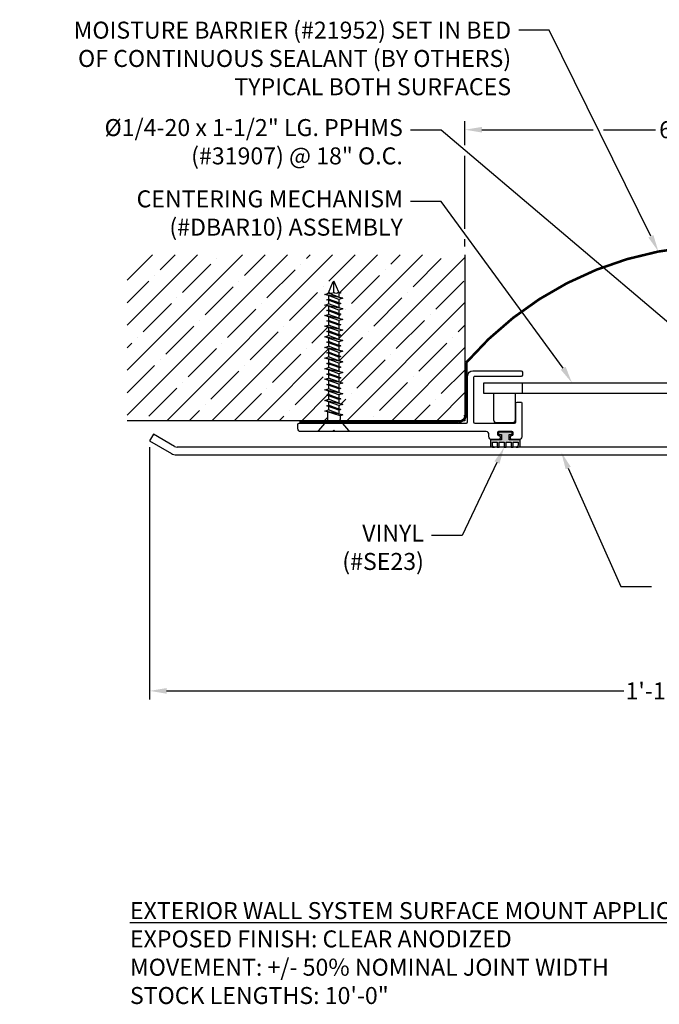
# Model space of a CAD drawing. Units: inches. Extents: x 17.4 to 39.8, y 5.9 to 17.5.
# Drawn here: x 17.4 to 25, y 5.9 to 17.5 of the extents above; entities that cross this region are included whole.
import ezdxf
from ezdxf import colors
from ezdxf.entities.mleader import LeaderData, LeaderLine
from ezdxf.math import Vec2, Vec3

# ---------------------------------------------------------------- set-up
doc = ezdxf.new("R2010")
doc.units = ezdxf.units.IN
doc.header["$MEASUREMENT"] = 0
for name, color, linetype in [('ANCHOR', 3, 'Continuous'), ('COVER', 4, 'Continuous'), ('DIM', 6, 'Continuous'), ('DRAWING', 3, 'Continuous'), ('FRMAE', 4, 'Continuous'), ('Hatch', 8, 'Continuous'), ('RE117', 1, 'Continuous'), ('Substrate', 2, 'Continuous')]:
    doc.layers.add(name, color=color, linetype=linetype)
doc.layers.add('Seal', color=4, linetype='Continuous', lineweight=30)
doc.styles.add('ARIAL', font='arial.ttf', dxfattribs={"height": 0.1})
doc.styles.get("Standard").update_dxf_attribs({"font": 'arial.ttf'})
doc.dimstyles.new('AA', dxfattribs={"dimtxt": 0.2, "dimasz": 0.2, "dimexe": 0.1, "dimexo": 0.1, "dimgap": 0.09, "dimtad": 0, "dimtih": 1, "dimtoh": 1, "dimdec": 4, "dimzin": 0, "dimdsep": 46, "dimlunit": 4, "dimtxsty": 'Standard', "dimcen": 0.09, "dimclrd": 256, "dimclre": 256, "dimclrt": 256, "dimadec": 0, "dimazin": 0, "dimtfac": 1, "dimtdec": 4, "dimtofl": 0, "dimtmove": 0, "dimatfit": 3, "dimfxl": 1, "dimfrac": 2, "dimtolj": 1, "dimtzin": 0, "dimlwd": -1, "dimarcsym": 0})

# ---------------------------------------------------------------- blocks, each defined once
blk = doc.blocks.new('*D25')
at = {"layer": 'DEFPOINTS', "color": 0}
for p in [(22.685, 16.235), (22.685, 14.761), (28.749, 14.733)]:
    blk.add_point(p, dxfattribs=at)
at = {"layer": 'DIM', "lineweight": -2}
for p, q in [((22.685, 16.054), (22.685, 16.335)), ((28.749, 14.833), (28.749, 16.335)), ((22.685, 15.069), (22.685, 15.929)), ((22.685, 14.861), (22.685, 14.944))]:
    blk.add_line(p, q, dxfattribs=at)
at = {"layer": 'DIM'}
for p, q in [((22.885, 16.235), (24.195, 16.235)), ((24.32, 16.235), (24.932, 16.235)), ((28.549, 16.235), (26.501, 16.235))]:
    blk.add_line(p, q, dxfattribs=at)
for points in [[(22.885, 16.268), (22.885, 16.202), (22.685, 16.235)], [(28.549, 16.202), (28.549, 16.268), (28.749, 16.235)]]:
    blk.add_solid(points, dxfattribs=at)
at = {"layer": 'DIM', "insert": (25.717, 16.235), "char_height": 0.2, "attachment_point": 5}
blk.add_mtext('\\A1;6" [152mm]', dxfattribs=at)
blk = doc.blocks.new('*D27')
at = {"layer": 'DEFPOINTS', "color": 0, "transparency": 16777216}
for p in [(18.968, 12.595), (32.467, 12.57), (32.467, 9.625)]:
    blk.add_point(p, dxfattribs=at)
at = {"layer": 'DIM', "lineweight": -2, "transparency": 16777216}
for p, q in [((18.968, 12.495), (18.968, 9.525)), ((32.467, 12.47), (32.467, 9.525))]:
    blk.add_line(p, q, dxfattribs=at)
at = {"layer": 'DIM', "linetype": 'Continuous', "transparency": 16777216}
for p, q in [((19.168, 9.625), (24.558, 9.625)), ((32.267, 9.625), (26.877, 9.625))]:
    blk.add_line(p, q, dxfattribs=at)
at = {"layer": 'DIM', "transparency": 16777216}
for points in [[(19.168, 9.658), (19.168, 9.592), (18.968, 9.625)], [(32.267, 9.658), (32.267, 9.592), (32.467, 9.625)]]:
    blk.add_solid(points, dxfattribs=at)
at = {"layer": 'DIM', "transparency": 16777216, "insert": (25.717, 9.625), "char_height": 0.2, "attachment_point": 5}
blk.add_mtext('\\A1;1\'-1 1/2" [343mm]', dxfattribs=at)
blk = doc.blocks.new('A$C45D2632F')
at = {"layer": 'DRAWING'}
for p, q in [((0, 0.172), (0, -0.173)), ((0.013, 0.178), (0.124, 0.081)), ((0.186, 0.074), (0.143, 0.074)), ((0.196, 0.105), (0.186, 0.074)), ((0.186, 0.074), (0.231, -0.074)), ((0.21, 0.061), (0.196, 0.105)), ((0.196, 0.105), (0.241, -0.105)), ((0.252, 0.061), (0.21, 0.061)), ((0.21, 0.061), (0.255, -0.061)), ((0.259, 0.081), (0.252, 0.061)), ((0.254, 0.061), (0.297, -0.061)), ((0.259, 0.081), (0.303, -0.081)), ((0.265, 0.061), (0.259, 0.081)), ((0.265, 0.061), (0.31, -0.061)), ((0.303, -0.081), (0.265, 0.061)), ((0.307, 0.061), (0.265, 0.061)), ((0.321, 0.105), (0.307, 0.061)), ((0.307, 0.061), (0.352, -0.061)), ((0.321, 0.105), (0.366, -0.105)), ((0.335, 0.061), (0.321, 0.105)), ((0.335, 0.061), (0.38, -0.061)), ((0.377, 0.061), (0.335, 0.061)), ((0.384, 0.081), (0.377, 0.061)), ((0.379, 0.061), (0.422, -0.061)), ((0.384, 0.081), (0.428, -0.081)), ((0.39, 0.061), (0.384, 0.081)), ((0.39, 0.061), (0.435, -0.061)), ((0.428, -0.081), (0.39, 0.061)), ((0.432, 0.061), (0.39, 0.061)), ((0.446, 0.105), (0.432, 0.061)), ((0.432, 0.061), (0.477, -0.061)), ((0.446, 0.105), (0.491, -0.105)), ((0.46, 0.061), (0.446, 0.105)), ((0.46, 0.061), (0.505, -0.061)), ((0.502, 0.061), (0.46, 0.061)), ((0.509, 0.081), (0.502, 0.061)), ((0.504, 0.061), (0.547, -0.061)), ((0.509, 0.081), (0.553, -0.081)), ((0.515, 0.061), (0.509, 0.081)), ((0.515, 0.061), (0.56, -0.061)), ((0.553, -0.081), (0.515, 0.061)), ((0.557, 0.061), (0.515, 0.061)), ((0.571, 0.105), (0.557, 0.061)), ((0.557, 0.061), (0.602, -0.061)), ((0.571, 0.105), (0.616, -0.105)), ((0.585, 0.061), (0.571, 0.105)), ((0.585, 0.061), (0.63, -0.061)), ((0.627, 0.061), (0.585, 0.061)), ((0.634, 0.081), (0.627, 0.061)), ((0.629, 0.061), (0.672, -0.061)), ((0.634, 0.081), (0.678, -0.081)), ((0.64, 0.061), (0.634, 0.081)), ((0.64, 0.061), (0.685, -0.061)), ((0.678, -0.081), (0.64, 0.061)), ((0.682, 0.061), (0.64, 0.061)), ((0.696, 0.105), (0.682, 0.061)), ((0.682, 0.061), (0.727, -0.061)), ((0.696, 0.105), (0.741, -0.105)), ((0.71, 0.061), (0.696, 0.105)), ((0.71, 0.061), (0.755, -0.061)), ((0.752, 0.061), (0.71, 0.061)), ((0.759, 0.081), (0.752, 0.061)), ((0.754, 0.061), (0.797, -0.061)), ((0.765, 0.061), (0.759, 0.081)), ((0.759, 0.081), (0.803, -0.081)), ((0.807, 0.061), (0.765, 0.061)), ((0.803, -0.081), (0.765, 0.061)), ((0.765, 0.061), (0.81, -0.061)), ((0.821, 0.105), (0.807, 0.061)), ((0.807, 0.061), (0.852, -0.061)), ((0.835, 0.061), (0.821, 0.105)), ((0.821, 0.105), (0.866, -0.105)), ((0.877, 0.061), (0.835, 0.061)), ((0.835, 0.061), (0.88, -0.061)), ((0.884, 0.081), (0.877, 0.061)), ((0.877, 0.061), (0.922, -0.061)), ((0.89, 0.061), (0.884, 0.081)), ((0.884, 0.081), (0.928, -0.081)), ((0.932, 0.061), (0.89, 0.061)), ((0.89, 0.061), (0.935, -0.061)), ((0.946, 0.105), (0.932, 0.061)), ((0.932, 0.061), (0.977, -0.061)), ((0.96, 0.061), (0.946, 0.105)), ((0.946, 0.105), (0.991, -0.105)), ((1.002, 0.061), (0.96, 0.061)), ((0.96, 0.061), (1.005, -0.061)), ((1.009, 0.081), (1.002, 0.061)), ((1.002, 0.061), (1.047, -0.061)), ((1.015, 0.061), (1.009, 0.081)), ((1.009, 0.081), (1.053, -0.081)), ((1.057, 0.061), (1.015, 0.061)), ((1.015, 0.061), (1.06, -0.061)), ((1.071, 0.105), (1.057, 0.061)), ((1.057, 0.061), (1.102, -0.061)), ((1.085, 0.061), (1.071, 0.105)), ((1.071, 0.105), (1.116, -0.105)), ((1.127, 0.061), (1.085, 0.061)), ((1.085, 0.061), (1.13, -0.061)), ((1.134, 0.081), (1.127, 0.061)), ((1.127, 0.061), (1.172, -0.061)), ((1.14, 0.061), (1.134, 0.081)), ((1.134, 0.081), (1.178, -0.081)), ((1.182, 0.061), (1.14, 0.061)), ((1.14, 0.061), (1.185, -0.061)), ((1.196, 0.105), (1.182, 0.061)), ((1.182, 0.061), (1.227, -0.061)), ((1.21, 0.061), (1.196, 0.105)), ((1.196, 0.105), (1.241, -0.105)), ((1.252, 0.061), (1.21, 0.061)), ((1.21, 0.061), (1.255, -0.061)), ((1.259, 0.081), (1.252, 0.061)), ((1.252, 0.061), (1.297, -0.061)), ((1.265, 0.061), (1.259, 0.081)), ((1.259, 0.081), (1.303, -0.081)), ((1.307, 0.061), (1.265, 0.061)), ((1.265, 0.061), (1.31, -0.061)), ((1.321, 0.105), (1.307, 0.061)), ((1.307, 0.061), (1.352, -0.061)), ((1.335, 0.061), (1.321, 0.105)), ((1.321, 0.105), (1.366, -0.105)), ((1.377, 0.061), (1.335, 0.061)), ((1.335, 0.061), (1.38, -0.061)), ((1.384, 0.081), (1.377, 0.061)), ((1.377, 0.061), (1.422, -0.061)), ((1.39, 0.061), (1.384, 0.081)), ((1.384, 0.081), (1.428, -0.081)), ((1.432, 0.061), (1.39, 0.061)), ((1.39, 0.061), (1.435, -0.061)), ((1.446, 0.105), (1.432, 0.061)), ((1.432, 0.061), (1.477, -0.061)), ((1.46, 0.061), (1.446, 0.105)), ((1.446, 0.105), (1.491, -0.105)), ((1.502, 0.061), (1.46, 0.061)), ((1.46, 0.061), (1.505, -0.061)), ((1.509, 0.081), (1.502, 0.061)), ((1.502, 0.061), (1.547, -0.061)), ((1.515, 0.061), (1.509, 0.081)), ((1.509, 0.081), (1.553, -0.081)), ((1.557, 0.061), (1.515, 0.061)), ((1.515, 0.061), (1.56, -0.061)), ((1.571, 0.105), (1.557, 0.061)), ((1.557, 0.061), (1.602, -0.061)), ((1.585, 0.061), (1.571, 0.105)), ((1.571, 0.105), (1.616, -0.105)), ((1.627, 0.061), (1.585, 0.061)), ((1.585, 0.061), (1.63, -0.061)), ((1.634, 0.081), (1.627, 0.061)), ((1.641, 0.058), (1.634, 0.081)), ((1.641, 0.058), (1.767, 0.006)), ((0.013, -0.178), (0.124, -0.081)), ((0.231, -0.074), (0.143, -0.074)), ((0.231, -0.074), (0.241, -0.105)), ((0.241, -0.105), (0.255, -0.061)), ((0.297, -0.061), (0.255, -0.061)), ((0.297, -0.061), (0.303, -0.081)), ((0.303, -0.081), (0.31, -0.061)), ((0.352, -0.061), (0.31, -0.061)), ((0.352, -0.061), (0.366, -0.105)), ((0.366, -0.105), (0.38, -0.061)), ((0.422, -0.061), (0.38, -0.061)), ((0.422, -0.061), (0.428, -0.081)), ((0.428, -0.081), (0.435, -0.061)), ((0.477, -0.061), (0.435, -0.061)), ((0.477, -0.061), (0.491, -0.105)), ((0.491, -0.105), (0.505, -0.061)), ((0.547, -0.061), (0.505, -0.061)), ((0.547, -0.061), (0.553, -0.081)), ((0.553, -0.081), (0.56, -0.061)), ((0.602, -0.061), (0.56, -0.061)), ((0.602, -0.061), (0.616, -0.105)), ((0.616, -0.105), (0.63, -0.061)), ((0.672, -0.061), (0.63, -0.061)), ((0.672, -0.061), (0.678, -0.081)), ((0.678, -0.081), (0.685, -0.061)), ((0.727, -0.061), (0.685, -0.061)), ((0.727, -0.061), (0.741, -0.105)), ((0.741, -0.105), (0.755, -0.061)), ((0.797, -0.061), (0.755, -0.061)), ((0.797, -0.061), (0.803, -0.081)), ((0.803, -0.081), (0.81, -0.061)), ((0.852, -0.061), (0.81, -0.061)), ((0.852, -0.061), (0.866, -0.105)), ((0.866, -0.105), (0.88, -0.061)), ((0.922, -0.061), (0.88, -0.061)), ((0.922, -0.061), (0.928, -0.081)), ((0.928, -0.081), (0.935, -0.061)), ((0.977, -0.061), (0.935, -0.061)), ((0.977, -0.061), (0.991, -0.105)), ((0.991, -0.105), (1.005, -0.061)), ((1.047, -0.061), (1.005, -0.061)), ((1.047, -0.061), (1.053, -0.081)), ((1.053, -0.081), (1.06, -0.061)), ((1.102, -0.061), (1.06, -0.061)), ((1.102, -0.061), (1.116, -0.105)), ((1.116, -0.105), (1.13, -0.061)), ((1.172, -0.061), (1.13, -0.061)), ((1.172, -0.061), (1.178, -0.081)), ((1.178, -0.081), (1.185, -0.061)), ((1.227, -0.061), (1.185, -0.061)), ((1.227, -0.061), (1.241, -0.105)), ((1.241, -0.105), (1.255, -0.061)), ((1.297, -0.061), (1.255, -0.061)), ((1.297, -0.061), (1.303, -0.081)), ((1.303, -0.081), (1.31, -0.061)), ((1.352, -0.061), (1.31, -0.061)), ((1.352, -0.061), (1.366, -0.105)), ((1.366, -0.105), (1.38, -0.061)), ((1.422, -0.061), (1.38, -0.061)), ((1.422, -0.061), (1.428, -0.081)), ((1.428, -0.081), (1.435, -0.061)), ((1.477, -0.061), (1.435, -0.061)), ((1.477, -0.061), (1.491, -0.105)), ((1.491, -0.105), (1.505, -0.061)), ((1.547, -0.061), (1.505, -0.061)), ((1.547, -0.061), (1.553, -0.081)), ((1.553, -0.081), (1.56, -0.061)), ((1.602, -0.061), (1.56, -0.061)), ((1.602, -0.061), (1.616, -0.105)), ((1.616, -0.105), (1.63, -0.061)), ((1.633, -0.061), (1.63, -0.061)), ((1.633, -0.061), (1.767, -0.006)), ((1.641, 0), (1.767, 0))]:
    blk.add_line(p, q, dxfattribs=at)
for centre, radius, start, end in [((0.007, 0.172), 0.0075, 47.2064, 180), ((0.143, 0.104), 0.03, 229, 270), ((1.665, 0.029), 0.0372, 129.1976, 230.8024), ((1.764, 0), 0.00648, 299.1864, 60.8136), ((0.143, -0.104), 0.03, 90, 131), ((1.665, -0.029), 0.0372, 129.1976, 230.8024), ((0.007, -0.173), 0.0075, 180, 312.7936)]:
    blk.add_arc(centre, radius, start, end, dxfattribs=at)

msp = doc.modelspace()

# ---------------------------------------------------------------- hatches: boundary and pattern name
at = {"layer": 'Hatch'}
h = msp.add_hatch(dxfattribs=at)
h.set_pattern_fill('ANSI35', color=256, scale=1.5, style=0)
h.paths.add_polyline_path([(21.07832, 14.18392), (21.07832, 14.22624), (21.05832, 14.23255), (21.07832, 14.23885), (21.07832, 14.28117), (21.03432, 14.29505), (21.07832, 14.30892), (21.07832, 14.31225), (21.08164, 14.32026), (21.13366, 14.44585, -0.58685654), (21.14498, 14.44585), (21.197, 14.32026), (21.22032, 14.31291), (21.20032, 14.3066), (21.20032, 14.26428), (21.24432, 14.25041), (21.20032, 14.23654), (21.20032, 14.19421), (21.22032, 14.18791), (21.20032, 14.1816), (21.20032, 14.13928), (21.24432, 14.12541), (21.20032, 14.11154), (21.20032, 14.06921), (21.22032, 14.06291), (21.20032, 14.0566), (21.20032, 14.01428), (21.24432, 14.00041), (21.20032, 13.98654), (21.20032, 13.94421), (21.22032, 13.93791), (21.20032, 13.9316), (21.20032, 13.88928), (21.24432, 13.87541), (21.20032, 13.86154), (21.20032, 13.81921), (21.22032, 13.81291), (21.20032, 13.8066), (21.20032, 13.76428), (21.24432, 13.75041), (21.20032, 13.73654), (21.20032, 13.69421), (21.22032, 13.68791), (21.20032, 13.6816), (21.20032, 13.63928), (21.24432, 13.62541), (21.20032, 13.61154), (21.20032, 13.56921), (21.22032, 13.56291), (21.20032, 13.5566), (21.20032, 13.51428), (21.24432, 13.50041), (21.20032, 13.48654), (21.20032, 13.44421), (21.22032, 13.43791), (21.20032, 13.4316), (21.20032, 13.38928), (21.24432, 13.37541), (21.20032, 13.36154), (21.20032, 13.31921), (21.22032, 13.31291), (21.20032, 13.3066), (21.20032, 13.26428), (21.24432, 13.25041), (21.20032, 13.23654), (21.20032, 13.19421), (21.22032, 13.18791), (21.20032, 13.1816), (21.20032, 13.13928), (21.24432, 13.12541), (21.20032, 13.11154), (21.20032, 13.06921), (21.22032, 13.06291), (21.20032, 13.0566), (21.20032, 13.01428), (21.24432, 13.00041), (21.20032, 12.98654), (21.20032, 12.94421), (21.22032, 12.93791), (21.20032, 12.9316), (21.20032, 12.88928), (21.24432, 12.87541), (21.21332, 12.86563), (21.21332, 12.82263, 0.13514829), (21.21755, 12.80727), (22.65204, 12.80727, 0.11044427), (22.6849, 12.83994), (22.6849, 14.76079), (18.7047, 14.76079), (18.7047, 12.80727), (21.06109, 12.80727, 0.13514829), (21.06532, 12.82263), (21.06532, 12.91027), (21.03432, 12.92005), (21.07832, 12.93392), (21.07832, 12.97624), (21.05832, 12.98255), (21.07832, 12.98885), (21.07832, 13.03117), (21.03432, 13.04505), (21.07832, 13.05892), (21.07832, 13.10124), (21.05832, 13.10755), (21.07832, 13.11385), (21.07832, 13.15617), (21.03432, 13.17005), (21.07832, 13.18392), (21.07832, 13.22624), (21.05832, 13.23255), (21.07832, 13.23885), (21.07832, 13.28117), (21.03432, 13.29505), (21.07832, 13.30892), (21.07832, 13.35124), (21.05832, 13.35755), (21.07832, 13.36385), (21.07832, 13.40617), (21.03432, 13.42005), (21.07832, 13.43392), (21.07832, 13.47624), (21.05832, 13.48255), (21.07832, 13.48885), (21.07832, 13.53117), (21.03432, 13.54505), (21.07832, 13.55892), (21.07832, 13.60124), (21.05832, 13.60755), (21.07832, 13.61385), (21.07832, 13.65617), (21.03432, 13.67005), (21.07832, 13.68392), (21.07832, 13.72624), (21.05832, 13.73255), (21.07832, 13.73885), (21.07832, 13.78117), (21.03432, 13.79505), (21.07832, 13.80892), (21.07832, 13.85124), (21.05832, 13.85755), (21.07832, 13.86385), (21.07832, 13.90617), (21.03432, 13.92005), (21.07832, 13.93392), (21.07832, 13.97624), (21.05832, 13.98255), (21.07832, 13.98885), (21.07832, 14.03117), (21.03432, 14.04505), (21.07832, 14.05892), (21.07832, 14.10124), (21.05832, 14.10755), (21.07832, 14.11385), (21.07832, 14.15617), (21.03432, 14.17005)])
h.paths.add_polyline_path([(30.2342, 13.55892), (30.2342, 13.60124), (30.2142, 13.60755), (30.2342, 13.61385), (30.2342, 13.65617), (30.1902, 13.67005), (30.2342, 13.68392), (30.2342, 13.72624), (30.2142, 13.73255), (30.2342, 13.73885), (30.2342, 13.78117), (30.1902, 13.79505), (30.2342, 13.80892), (30.2342, 13.85124), (30.2142, 13.85755), (30.2342, 13.86385), (30.2342, 13.90617), (30.1902, 13.92005), (30.2342, 13.93392), (30.2342, 13.97624), (30.2142, 13.98255), (30.2342, 13.98885), (30.2342, 14.03117), (30.1902, 14.04505), (30.2342, 14.05892), (30.2342, 14.10124), (30.2142, 14.10755), (30.2342, 14.11385), (30.2342, 14.15617), (30.1902, 14.17005), (30.2342, 14.18392), (30.2342, 14.22624), (30.2142, 14.23255), (30.2342, 14.23885), (30.2342, 14.28117), (30.1902, 14.29505), (30.2342, 14.30892), (30.2342, 14.31225), (30.23752, 14.32026), (30.28954, 14.44585, -0.58685654), (30.30086, 14.44585), (30.32687, 14.38306), (30.35288, 14.32026), (30.3762, 14.31291), (30.3562, 14.3066), (30.3562, 14.26428), (30.4002, 14.25041), (30.3562, 14.23654), (30.3562, 14.19421), (30.3762, 14.18791), (30.3562, 14.1816), (30.3562, 14.13928), (30.4002, 14.12541), (30.3562, 14.11154), (30.3562, 14.06921), (30.3762, 14.06291), (30.3562, 14.0566), (30.3562, 14.01428), (30.4002, 14.00041), (30.3562, 13.98654), (30.3562, 13.94421), (30.3762, 13.93791), (30.3562, 13.9316), (30.3562, 13.88928), (30.4002, 13.87541), (30.3562, 13.86154), (30.3562, 13.81921), (30.3762, 13.81291), (30.3562, 13.8066), (30.3562, 13.76428), (30.4002, 13.75041), (30.3562, 13.73654), (30.3562, 13.69421), (30.3762, 13.68791), (30.3562, 13.6816), (30.3562, 13.63928), (30.4002, 13.62541), (30.3562, 13.61154), (30.3562, 13.56921), (30.3762, 13.56291), (30.3562, 13.5566), (30.3562, 13.51428), (30.4002, 13.50041), (30.3562, 13.48654), (30.3562, 13.44421), (30.3762, 13.43791), (30.3562, 13.4316), (30.3562, 13.38928), (30.4002, 13.37541), (30.3562, 13.36154), (30.3562, 13.31921), (30.3762, 13.31291), (30.3562, 13.3066), (30.3562, 13.26428), (30.4002, 13.25041), (30.3562, 13.23654), (30.3562, 13.19421), (30.3762, 13.18791), (30.3562, 13.1816), (30.3562, 13.13928), (30.4002, 13.12541), (30.3562, 13.11154), (30.3562, 13.06921), (30.3762, 13.06291), (30.3562, 13.0566), (30.3562, 13.01428), (30.4002, 13.00041), (30.3562, 12.98654), (30.3562, 12.94421), (30.3762, 12.93791), (30.3562, 12.9316), (30.3562, 12.88928), (30.4002, 12.87541), (30.3692, 12.86563), (30.3692, 12.82263, 0.09568629), (30.37136, 12.81145), (32.72935, 12.81145), (32.72935, 14.76497), (30.49062, 14.76497), (29.12939, 14.76497), (28.74915, 13.96535), (28.74915, 12.81982, 0.03892779), (28.75794, 12.81145), (30.21904, 12.81145, 0.09568629), (30.2212, 12.82263), (30.2212, 12.91027), (30.1902, 12.92005), (30.2342, 12.93392), (30.2342, 12.97624), (30.2142, 12.98255), (30.2342, 12.98885), (30.2342, 13.03117), (30.1902, 13.04505), (30.2342, 13.05892), (30.2342, 13.10124), (30.2142, 13.10755), (30.2342, 13.11385), (30.2342, 13.15617), (30.1902, 13.17005), (30.2342, 13.18392), (30.2342, 13.22624), (30.2142, 13.23255), (30.2342, 13.23885), (30.2342, 13.28117), (30.1902, 13.29505), (30.2342, 13.30892), (30.2342, 13.35124), (30.2142, 13.35755), (30.2342, 13.36385), (30.2342, 13.40617), (30.1902, 13.42005), (30.2342, 13.43392), (30.2342, 13.47624), (30.2142, 13.48255), (30.2342, 13.48885), (30.2342, 13.53117), (30.1902, 13.54505)])
h.paths.add_polyline_path([(30.86439, 14.62103), (34.23689, 14.62103), (34.23689, 15.01433), (30.86439, 15.01433)], flags=9)
h.paths.add_polyline_path([(30.3562, 13.61154), (30.2342, 13.65617), (30.2342, 13.61385), (30.3562, 13.56921)], flags=16)
h.paths.add_polyline_path([(31.21868, 13.4835), (32.62908, 13.4835), (32.62908, 13.1249), (31.21868, 13.1249)], flags=24)
h.paths.add_polyline_path([(28.74915, 13.96535), (29.12939, 14.76497), (28.74915, 14.76497)], flags=16)
msp.add_hatch(color=256, dxfattribs=at).paths.add_polyline_path([(23.20478, 12.64396), (23.24153, 12.64396), (23.24153, 12.67216), (23.07995, 12.67216), (23.07995, 12.64396), (23.1167, 12.64396), (23.1167, 12.58399), (22.98438, 12.58365), (22.98447, 12.51939, 0.40845418), (23.00753, 12.49592), (23.0092, 12.49592), (23.03113, 12.49599, -0.43599487), (23.00805, 12.52155), (23.008, 12.55467), (23.06627, 12.55467), (23.06627, 12.49592), (23.08977, 12.49592), (23.08977, 12.55467), (23.14805, 12.55467), (23.14805, 12.49592), (23.17155, 12.49592), (23.17155, 12.55467), (23.22983, 12.55467), (23.22983, 12.49592), (23.22983, 12.49592), (23.25333, 12.49592), (23.25333, 12.55467), (23.3116, 12.55467), (23.3116, 12.52009, -0.41494224), (23.28806, 12.4961), (23.31354, 12.49592, 0.41350613), (23.33698, 12.51942), (23.33698, 12.58399), (23.20478, 12.58399)])

# ---------------------------------------------------------------- linework, layer by layer
at = {"layer": 'ANCHOR'}
msp.add_line((23.36012, 13.25378), (23.36012, 13.12878), dxfattribs=at)
msp.add_lwpolyline([(22.90912, 13.25378), (28.4985, 13.25378), (28.4985, 13.12878), (22.90912, 13.12878)], close=True, dxfattribs=at)
msp.add_lwpolyline([(23.27694, 13.12878), (23.27694, 12.81331, -0.41421356), (23.24569, 12.78206), (23.05819, 12.78206, -0.41421356), (23.02694, 12.81331), (23.02694, 13.12878)], format="xyb", dxfattribs=at)
at = {"layer": 'COVER'}
for p, q in [((19.0131, 12.64827), (18.9681, 12.57033)), ((19.26306, 12.50396), (19.0131, 12.64827)), ((18.9681, 12.57033), (19.22588, 12.4215)), ((25.71688, 12.49592), (19.29306, 12.49592)), ((19.28403, 12.40592), (25.71688, 12.40592))]:
    msp.add_line(p, q, dxfattribs=at)
for centre, radius, start, end in [((19.28404, 12.52226), 0.11634, 240.002794, 269.992478), ((19.29306, 12.55592), 0.06, 240, 270)]:
    msp.add_arc(centre, radius, start, end, dxfattribs=at)
at = {"layer": 'DIM', "linetype": 'ByBlock', "lineweight": -2}
for p, q in [((22.40303, 16.23073), (22.04303, 16.23073)), ((25.59257, 13.52713), (22.40303, 16.23073)), ((22.40303, 15.39115), (22.04303, 15.39115)), ((23.84342, 13.42526), (22.40303, 15.39115)), ((23.9023, 12.25015), (24.52294, 10.85322)), ((24.52294, 10.85322), (24.88294, 10.85322))]:
    msp.add_line(p, q, dxfattribs=at)
at = {"layer": 'DIM'}
for points in [[(23.872, 13.44241), (23.94637, 13.25378), (23.81485, 13.4081)], [(23.87184, 12.23661), (23.82109, 12.43292), (23.93276, 12.26368)]]:
    msp.add_solid(points, dxfattribs=at)
at = {"layer": 'FRMAE'}
msp.add_lwpolyline([(23.34676, 13.32717), (22.79521, 13.32717, 0.41421356), (22.78521, 13.31717), (22.78521, 12.79417, 0.41421356), (22.80021, 12.77917), (23.27051, 12.77917, 0.41421356), (23.28551, 12.79417), (23.28551, 13.01217, -0.41421356), (23.30051, 13.02717), (23.34426, 13.02717, -0.41421356), (23.35426, 13.01717), (23.35426, 12.61617, -0.41421356), (23.32326, 12.58517), (23.23826, 12.58517, -0.41421356), (23.22326, 12.60017), (23.22326, 12.61717, -0.41421356), (23.23826, 12.63217), (23.23926, 12.63217, 0.41421356), (23.25426, 12.64717), (23.25426, 12.66417, 0.41421356), (23.23926, 12.67917), (23.08226, 12.67917, 0.41421356), (23.06726, 12.66417), (23.06726, 12.64717, 0.41421356), (23.08226, 12.63217), (23.08326, 12.63217, -0.41421356), (23.09826, 12.61717), (23.09826, 12.60017, -0.41421356), (23.08326, 12.58517), (22.99871, 12.58517, -0.41421356), (22.96771, 12.61617), (22.96771, 12.64617, 0.4010736), (22.93671, 12.67917), (21.15622, 12.67917), (21.13932, 12.69607), (21.12242, 12.67917), (20.74776, 12.67917, -0.41421356), (20.71676, 12.71017), (20.71676, 12.76417, -0.41421356), (20.73176, 12.77917), (22.70176, 12.77917, 0.41421356), (22.71676, 12.79417), (22.71676, 13.33342, -0.41421356), (22.77926, 13.39592), (23.34676, 13.39592, -0.41421356), (23.36176, 13.38092), (23.36176, 13.34217, -0.41421356)], format="xyb", close=True, dxfattribs=at)
at = {"layer": 'RE117', "const_width": 0.03}
msp.add_lwpolyline([(20.73208, 12.79137), (22.60884, 12.79176, 0.40078065), (22.70123, 12.90564), (22.70189, 13.49368, -0.45693638), (28.73308, 13.49368), (28.73349, 12.84636, 0.31253992), (28.80528, 12.79396), (30.70262, 12.79488)], format="xyb", dxfattribs=at)
at = {"layer": 'Seal'}
msp.add_lwpolyline([(22.98438, 12.58365), (22.98447, 12.51939, 0.41382794), (23.00797, 12.49592), (23.03193, 12.496, -0.39372233), (23.00805, 12.51736), (23.008, 12.55467), (23.06627, 12.55467), (23.06627, 12.49592), (23.08977, 12.49592), (23.08977, 12.55467), (23.14805, 12.55467), (23.14805, 12.49592), (23.17155, 12.49592), (23.17155, 12.55467), (23.22983, 12.55467), (23.22983, 12.49592), (23.25333, 12.49592), (23.25333, 12.55467), (23.3116, 12.55467), (23.3116, 12.51958, -0.40858138), (23.28806, 12.4961), (23.31354, 12.49592, 0.41350613), (23.33698, 12.51942), (23.33698, 12.58399), (23.20478, 12.58399), (23.20478, 12.64396), (23.24153, 12.64396), (23.24153, 12.67216), (23.07995, 12.67216), (23.07995, 12.64396), (23.1167, 12.64396), (23.1167, 12.58399), (22.98438, 12.58365)], format="xyb", close=True, dxfattribs=at)
at = {"layer": 'Substrate'}
msp.add_lwpolyline([(22.6849, 14.76079), (22.6849, 12.80727), (18.7047, 12.80727)], dxfattribs=at)

# ---------------------------------------------------------------- block references
at = {"xscale": -1, "rotation": 270}
msp.add_blockref('A$C45D2632F', (21.13932, 12.67917), dxfattribs=at)

# ---------------------------------------------------------------- texts
at = {"layer": 'DIM', "char_height": 0.2, "attachment_point": 3}
for s, insert in [('{Ø1/4-20 x 1-1/2" LG. PPHMS\\P(#31907) @ 18" O.C.}', (21.95303, 16.36013)), ('{CENTERING MECHANISM \\P(#DBAR10) ASSEMBLY }', (21.95303, 15.52055))]:
    msp.add_mtext(s, dxfattribs=dict(at, insert=insert))
at = {"layer": 'DIM', "insert": (18.73657, 7.13681), "char_height": 0.2, "width": 9.075073, "attachment_point": 1, "style": 'ARIAL'}
msp.add_mtext('{\\fArial|b1|i1|c0|p34;\\LEXTERIOR WALL SYSTEM SURFACE MOUNT APPLICATION\\fArial|b0|i0|c0|p34;\\P\\lEXPOSED FINISH: CLEAR ANODIZED\\PMOVEMENT: +/- 50% NOMINAL JOINT WIDTH\\PSTOCK LENGTHS: 10\'-0"}', dxfattribs=at)

# ---------------------------------------------------------------- dimensions: what is measured, and where the dimension line sits
at = {"layer": 'DIM'}
dim = msp.add_linear_dim(base=(22.6849, 16.23511), p1=(28.74915, 14.73269), p2=(22.6849, 14.76079), text='6" [152mm]', dimstyle='AA', dxfattribs=at)
dim.commit()
dim.dimension.update_dxf_attribs({"geometry": '*D25', "text_midpoint": (25.71676, 16.23511), "dimtype": 160})
dim = msp.add_linear_dim(base=(32.46688, 9.62508), p1=(18.9681, 12.59501), p2=(32.46688, 12.57033), dimstyle='AA', dxfattribs=at)
dim.commit()
dim.dimension.update_dxf_attribs({"geometry": '*D27', "text_midpoint": (25.71749, 9.62508)})

# ---------------------------------------------------------------- leaders
ml = msp.add_multileader_mtext('Standard', dxfattribs=at)
ml.set_content('{MOISTURE BARRIER (#21952) SET IN BED\\POF CONTINUOUS SEALANT (BY OTHERS)\\PTYPICAL BOTH SURFACES }')
ml.set_leader_properties()
ml.build(insert=Vec2(0, 0))
ml.multileader.update_dxf_attribs({"dogleg_length": 0.36, "arrow_head_size": 0.2})
ctx = ml.context
ctx.base_point, ctx.char_height, ctx.arrow_head_size, ctx.landing_gap_size, ctx.plane_origin, ctx.plane_y_axis = Vec3(17.55875, 17.40605), 0.2, 0.2, 0.09, Vec3(24.088, 15.32465), Vec3(0, -1)
ctx.text_align_type = 2
notes = []
notes.append((ctx, [(0, (1, 1, 0), (23.67915, 17.40605), (-1, 0), 0.36, [(0, [(24.96529, 14.80005)], 0, [])])]))
ctx.mtext.insert, ctx.mtext.width, ctx.mtext.alignment, ctx.mtext.flow_direction = Vec3(23.22915, 17.50775), 5.7920461, 3, 5
ml = msp.add_multileader_mtext('Standard', dxfattribs=at)
ml.set_content('{VINYL\\P(#SE23)}', style='ARIAL')
ml.set_leader_properties()
ml.build(insert=Vec2(0, 0))
ml.multileader.update_dxf_attribs({"dogleg_length": 0.36, "arrow_head_size": 0.2})
ctx = ml.context
ctx.base_point, ctx.char_height, ctx.arrow_head_size, ctx.landing_gap_size, ctx.plane_origin = Vec3(21.1144, 11.45335), 0.2, 0.2, 0.09, Vec3(23.62722, 12.41518)
ctx.text_align_type = 2
notes.append((ctx, [(0, (1, 1, 0), (22.6514, 11.45335), (-1, 0), 0.36, [(0, [(23.14805, 12.49592)], 0, [])])]))
ctx.mtext.insert, ctx.mtext.alignment, ctx.mtext.flow_direction = Vec3(22.2014, 11.58275), 3, 5
for ctx, leaders in notes:
    for number, flags, end, landing, length, lines in leaders:
        leader = LeaderData()
        leader.index, (leader.has_last_leader_line, leader.has_dogleg_vector, leader.attachment_direction) = number, flags
        leader.last_leader_point, leader.dogleg_vector, leader.dogleg_length = Vec3(end), Vec3(landing), length
        for number, points, colour, breaks in lines:
            line = LeaderLine()
            line.index, line.vertices, line.color, line.breaks = number, Vec3.list(points), colors.encode_raw_color(colour), breaks
            leader.lines.append(line)
        ctx.leaders.append(leader)

doc.saveas('drawing.dxf')
